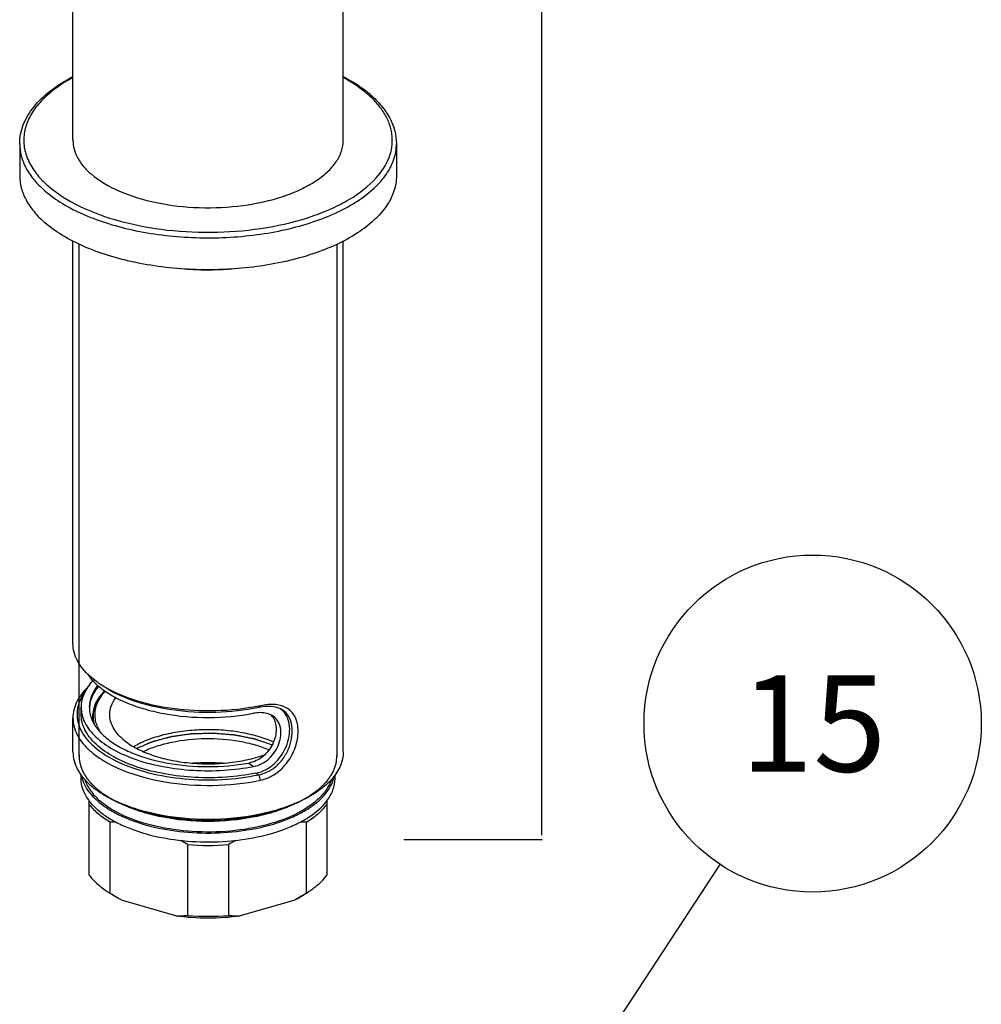
# Model space of a CAD drawing. Units: millimetres. Extents: x -1 to 1236, y -1 to 1748.
# Drawn here: x 520 to 638, y 1053 to 1173 of the extents above; entities that cross this region are included whole.
import ezdxf

# ---------------------------------------------------------------- set-up
doc = ezdxf.new("R2010")
doc.units = ezdxf.units.MM
doc.header["$LTSCALE"] = 113.882353
doc.layers.get('0').update_dxf_attribs({"linetype": 'CONTINUOUS'})
for name, color, linetype in [('02___PRT_ALL_AXES', 7, 'CONTINUOUS'), ('DETAILS', 7, 'CONTINUOUS'), ('GEOM', 7, 'CONTINUOUS')]:
    doc.layers.add(name, color=color, linetype=linetype)
doc.styles.get("Standard").update_dxf_attribs({"font": 'tahoma.ttf'})
doc.dimstyles.get("Standard").update_dxf_attribs({"dimtxt": 14.705882, "dimasz": 14.705882, "dimexe": 0.5, "dimexo": 1.6, "dimtad": 1, "dimdec": 3, "dimdsep": 46, "dimtxsty": 'STANDARD', "dimblk": '_FILLED', "dimblk1": '_FILLED', "dimblk2": '_FILLED', "dimcen": 0.09, "dimadec": 3, "dimazin": 2, "dimtol": 1, "dimtp": 0.001, "dimtm": 0.001, "dimtfac": 1, "dimtdec": 3, "dimtofl": 0, "dimtmove": 0, "dimatfit": 3, "dimldrblk": '_FILLED', "dimfxl": 1, "dimtolj": 1, "dimarcsym": 0})

# ---------------------------------------------------------------- blocks, each defined once
blk = doc.blocks.new('_FILLED')
at = {"color": 0, "linetype": 'BYBLOCK'}
blk.add_solid([(0, 0), (-1, 0.3), (-1, -0.3)], dxfattribs=at)
blk = doc.blocks.new('BOM BALLOON 187_BL10', base_point=(616.99, 1087.43))
at = {"layer": 'DETAILS', "color": 2, "linetype": 'CONTINUOUS'}
blk.add_circle((616.99, 1087.43), 20.59, dxfattribs=at)
blk.add_text('15', height=11.765, dxfattribs=at).set_placement((608.16, 1081.55))

msp = doc.modelspace()

# ---------------------------------------------------------------- linework, layer by layer
at = {"color": 2, "linetype": 'CONTINUOUS'}
for p, q in [((527.42, 1083.45), (527.42, 1146)), ((558.92, 1083.45), (558.92, 1145.99))]:
    msp.add_line(p, q, dxfattribs=at)
at = {"color": 7, "linetype": 'CONTINUOUS'}
for p, q in [((528.67, 1068.89), (528.67, 1077.98)), ((557.67, 1077.98), (557.67, 1068.89)), ((531.18, 1075.38), (531.18, 1066.71)), ((555.16, 1075.38), (555.16, 1066.71)), ((540.66, 1072.64), (540.66, 1063.98)), ((545.68, 1072.64), (545.68, 1063.98)), ((539.25, 1063.95), (532.6, 1065.87)), ((553.75, 1065.87), (547.1, 1063.95))]:
    msp.add_line(p, q, dxfattribs=at)
for centre, radius, start, end in [((543.17, 1059.79), 22.86, 85.4559, 94.5227), ((532.15, 1060.43), 14.97, 90.9872, 93.7147), ((554.19, 1060.43), 14.97, 86.2853, 89.0128), ((527.69, 1052.44), 24.01, 57.2709, 59.6272), ((558.66, 1052.44), 24.01, 120.3728, 122.7291), ((543.17, 1103.35), 30.81, 265.3336, 274.6664), ((537.1, 1076.47), 11.41, 234.7461, 237.2434), ((549.14, 1076.61), 11.59, 302.7756, 305.2349), ((537.22, 1075.77), 10.91, 234.7439, 236.2704), ((537.61, 1077.25), 12.34, 237.2208, 238.5916), ((548.73, 1077.25), 12.34, 301.4084, 302.7791), ((549.12, 1075.77), 10.91, 303.7296, 305.2561), ((539.71, 1078.65), 14.7, 268.2008, 273.7271), ((543.17, 1094.69), 30.81, 265.3336, 274.6664), ((546.63, 1078.4), 14.45, 266.2249, 271.8472)]:
    msp.add_arc(centre, radius, start, end, dxfattribs=at)
for points, knots in [([(546.26, 1142.98), (546.14, 1142.97), (545.96, 1142.95), (545.75, 1142.94), (545.63, 1142.93), (545.54, 1142.92), (545.44, 1142.91), (545.38, 1142.91), (545.33, 1142.9), (545.31, 1142.9), (545.3, 1142.9), (545.28, 1142.9), (545.25, 1142.9), (545.21, 1142.9), (545.15, 1142.89), (545.07, 1142.89), (544.94, 1142.88), (544.78, 1142.88), (544.58, 1142.87), (544.44, 1142.86), (544.34, 1142.85), (544.3, 1142.85), (544.27, 1142.85), (544.24, 1142.85), (544.18, 1142.85), (544.1, 1142.85), (543.91, 1142.84), (543.68, 1142.84), (543.45, 1142.84), (543.34, 1142.83), (543.27, 1142.83), (543.23, 1142.83), (543.18, 1142.83), (543.11, 1142.83), (543.03, 1142.83), (542.93, 1142.84), (542.81, 1142.84), (542.64, 1142.84), (542.48, 1142.84), (542.35, 1142.84), (542.27, 1142.85), (542.21, 1142.85), (542.18, 1142.85), (542.15, 1142.85), (542.11, 1142.85), (542.01, 1142.85), (541.87, 1142.86), (541.67, 1142.87), (541.51, 1142.88), (541.38, 1142.88), (541.3, 1142.89), (541.24, 1142.89), (541.2, 1142.89), (541.17, 1142.89), (541.14, 1142.89), (541.12, 1142.9), (541.07, 1142.9), (540.99, 1142.91), (540.89, 1142.91), (540.79, 1142.92), (540.65, 1142.93), (540.42, 1142.95), (540.22, 1142.97), (540.08, 1142.98)], [0, 0, 0, 0, 0.0625, 0.09375, 0.109375, 0.125, 0.140625, 0.15625, 0.160156, 0.164062, 0.166016, 0.167969, 0.171875, 0.179688, 0.1875, 0.203125, 0.21875, 0.25, 0.28125, 0.3125, 0.320312, 0.328125, 0.332031, 0.335938, 0.34375, 0.359375, 0.375, 0.4375, 0.46875, 0.484375, 0.492188, 0.5, 0.507812, 0.515625, 0.53125, 0.546875, 0.5625, 0.59375, 0.625, 0.640625, 0.65625, 0.664062, 0.667969, 0.671875, 0.679688, 0.6875, 0.71875, 0.75, 0.78125, 0.796875, 0.8125, 0.820312, 0.828125, 0.832031, 0.835938, 0.839844, 0.84375, 0.859375, 0.875, 0.890625, 0.90625, 0.9375, 1, 1, 1, 1]), ([(529.17, 1088.34), (529.17, 1088.6), (529.23, 1089.15), (529.62, 1090.24), (530.16, 1090.97), (530.58, 1091.4)], [0, 0, 0, 0, 0.230867, 0.470278, 1, 1, 1, 1]), ([(530.16, 1086.21), (529.88, 1086.6), (529.55, 1087.24), (529.37, 1088.15), (529.36, 1088.82), (529.49, 1089.49), (529.84, 1090.39), (530.28, 1091), (530.62, 1091.38)], [0, 0, 0, 0, 0.253558, 0.37241, 0.489538, 0.608146, 0.731271, 1, 1, 1, 1]), ([(529.35, 1087.23), (529.32, 1087.32), (529.22, 1087.68), (529.17, 1088.06), (529.17, 1088.34)], [0, 0, 0, 0, 0.25438, 1, 1, 1, 1]), ([(531.18, 1075.38), (530.68, 1075.68), (529.77, 1076.33), (528.99, 1077.13), (528.67, 1077.55)], [0, 0, 0, 0, 0.52995, 1, 1, 1, 1]), ([(555.16, 1075.38), (555.67, 1075.68), (556.58, 1076.33), (557.36, 1077.13), (557.67, 1077.55)], [0, 0, 0, 0, 0.52995, 1, 1, 1, 1]), ([(528.67, 1068.89), (528.79, 1068.73), (529.33, 1068.08), (529.99, 1067.52), (530.52, 1067.15)], [0, 0, 0, 0, 0.232837, 1, 1, 1, 1]), ([(555.83, 1067.15), (556.01, 1067.28), (556.69, 1067.79), (557.3, 1068.39), (557.67, 1068.89)], [0, 0, 0, 0, 0.268361, 1, 1, 1, 1]), ([(532.6, 1065.87), (532.47, 1065.94), (531.98, 1066.19), (531.5, 1066.47), (531.16, 1066.7)], [0, 0, 0, 0, 0.25875, 1, 1, 1, 1]), ([(532.6, 1065.87), (532.48, 1065.94), (532, 1066.21), (531.53, 1066.49), (531.18, 1066.71)], [0, 0, 0, 0, 0.248517, 1, 1, 1, 1]), ([(555.16, 1066.71), (555.05, 1066.64), (554.58, 1066.35), (554.11, 1066.07), (553.75, 1065.87)], [0, 0, 0, 0, 0.251435, 1, 1, 1, 1]), ([(553.75, 1065.87), (553.87, 1065.94), (554.36, 1066.19), (554.84, 1066.47), (555.18, 1066.7)], [0, 0, 0, 0, 0.25875, 1, 1, 1, 1]), ([(539.25, 1063.95), (540.55, 1063.78), (543.17, 1063.61), (545.8, 1063.78), (547.1, 1063.95)], [0, 0, 0, 0, 0.5, 1, 1, 1, 1])]:
    msp.add_open_spline(points, degree=3, knots=knots, dxfattribs=at)
at = {"color": 2, "linetype": 'CONTINUOUS'}
for points, knots in [([(534.44, 1084.4), (534.58, 1084.46), (534.8, 1084.55), (535.08, 1084.68), (535.3, 1084.77), (535.52, 1084.86), (535.7, 1084.94), (535.84, 1085), (535.95, 1085.04), (536.05, 1085.09), (536.14, 1085.13), (536.22, 1085.16), (536.27, 1085.18), (536.32, 1085.2), (536.35, 1085.22), (536.37, 1085.23), (536.39, 1085.23), (536.4, 1085.24), (536.4, 1085.24), (536.41, 1085.24), (536.41, 1085.24), (536.42, 1085.24), (536.44, 1085.25), (536.47, 1085.26), (536.51, 1085.27), (536.56, 1085.28), (536.64, 1085.3), (536.75, 1085.33), (536.91, 1085.38), (537.12, 1085.43), (537.37, 1085.5), (537.62, 1085.57), (537.83, 1085.62), (538, 1085.67), (538.12, 1085.7), (538.25, 1085.73), (538.37, 1085.77), (538.48, 1085.79), (538.55, 1085.81), (538.59, 1085.82), (538.62, 1085.83), (538.65, 1085.84), (538.67, 1085.84), (538.68, 1085.85), (538.69, 1085.85), (538.71, 1085.85), (538.73, 1085.86), (538.77, 1085.86), (538.82, 1085.87), (538.89, 1085.88), (538.96, 1085.89), (539.06, 1085.9), (539.22, 1085.92), (539.45, 1085.96), (539.82, 1086.01), (540.19, 1086.06), (540.51, 1086.11), (540.7, 1086.13), (540.84, 1086.15), (540.95, 1086.17), (541.04, 1086.18), (541.11, 1086.19), (541.17, 1086.2), (541.2, 1086.2), (541.22, 1086.2), (541.23, 1086.21), (541.25, 1086.21), (541.27, 1086.21), (541.29, 1086.21), (541.33, 1086.21), (541.39, 1086.21), (541.46, 1086.21), (541.56, 1086.21), (541.68, 1086.22), (541.82, 1086.22), (542.01, 1086.23), (542.24, 1086.23), (542.53, 1086.24), (542.81, 1086.25), (543.04, 1086.25), (543.23, 1086.26), (543.38, 1086.26), (543.49, 1086.27), (543.59, 1086.27), (543.66, 1086.27), (543.72, 1086.27), (543.76, 1086.27), (543.78, 1086.27), (543.8, 1086.28), (543.82, 1086.28), (543.84, 1086.27), (543.85, 1086.27), (543.89, 1086.27), (543.94, 1086.27), (544.01, 1086.26), (544.11, 1086.25), (544.23, 1086.24), (544.37, 1086.23), (544.56, 1086.21), (544.89, 1086.19), (545.27, 1086.16), (545.65, 1086.12), (545.88, 1086.1), (546.05, 1086.09), (546.14, 1086.08), (546.22, 1086.08), (546.29, 1086.07), (546.35, 1086.07), (546.39, 1086.06), (546.41, 1086.06), (546.42, 1086.06), (546.43, 1086.06), (546.44, 1086.06), (546.47, 1086.05), (546.49, 1086.05), (546.53, 1086.04), (546.57, 1086.03), (546.65, 1086.01), (546.76, 1085.99), (546.89, 1085.97), (547.02, 1085.94), (547.15, 1085.91), (547.33, 1085.88), (547.55, 1085.83), (547.81, 1085.78), (548.07, 1085.73), (548.29, 1085.68), (548.47, 1085.65), (548.58, 1085.63), (548.66, 1085.61), (548.72, 1085.6), (548.76, 1085.59), (548.79, 1085.58), (548.81, 1085.58), (548.82, 1085.58), (548.82, 1085.58), (548.83, 1085.57), (548.84, 1085.57), (548.86, 1085.56), (548.89, 1085.56), (548.93, 1085.54), (548.98, 1085.52), (549.04, 1085.5), (549.12, 1085.48), (549.22, 1085.44), (549.33, 1085.4), (549.45, 1085.36), (549.61, 1085.31), (549.81, 1085.24), (550.13, 1085.13), (550.53, 1084.99), (550.85, 1084.88), (551, 1084.83)], [0, 0, 0, 0, 0.03125, 0.046875, 0.0625, 0.078125, 0.09375, 0.101562, 0.109375, 0.117188, 0.125, 0.128906, 0.132812, 0.136719, 0.138672, 0.140625, 0.141602, 0.14209, 0.142578, 0.142822, 0.143066, 0.143555, 0.144531, 0.146484, 0.148438, 0.152344, 0.15625, 0.164062, 0.171875, 0.1875, 0.203125, 0.21875, 0.234375, 0.242188, 0.25, 0.257812, 0.265625, 0.273438, 0.277344, 0.279297, 0.28125, 0.283203, 0.28418, 0.285156, 0.285645, 0.286133, 0.287109, 0.289062, 0.292969, 0.296875, 0.300781, 0.304688, 0.3125, 0.328125, 0.34375, 0.375, 0.390625, 0.398438, 0.40625, 0.414062, 0.417969, 0.421875, 0.425781, 0.426758, 0.427734, 0.428711, 0.429688, 0.430664, 0.431641, 0.433594, 0.4375, 0.441406, 0.445312, 0.453125, 0.460938, 0.46875, 0.484375, 0.5, 0.515625, 0.53125, 0.539062, 0.546875, 0.554688, 0.558594, 0.5625, 0.566406, 0.568359, 0.569336, 0.570312, 0.571289, 0.572266, 0.573242, 0.574219, 0.578125, 0.582031, 0.585938, 0.59375, 0.601562, 0.609375, 0.625, 0.65625, 0.671875, 0.6875, 0.695312, 0.699219, 0.703125, 0.707031, 0.710938, 0.712891, 0.713867, 0.714355, 0.714844, 0.71582, 0.716797, 0.71875, 0.720703, 0.722656, 0.726562, 0.734375, 0.742188, 0.75, 0.757812, 0.765625, 0.78125, 0.796875, 0.8125, 0.828125, 0.835938, 0.84375, 0.847656, 0.851562, 0.853516, 0.855469, 0.856445, 0.856934, 0.857178, 0.857422, 0.858398, 0.859375, 0.861328, 0.863281, 0.867188, 0.871094, 0.875, 0.882812, 0.890625, 0.898438, 0.90625, 0.921875, 0.9375, 0.96875, 1, 1, 1, 1]), ([(527.42, 1083.61), (527.43, 1083.52), (527.44, 1083.39), (527.44, 1083.23), (527.45, 1083.14), (527.45, 1083.07), (527.45, 1083.02), (527.46, 1082.97), (527.46, 1082.95), (527.46, 1082.92), (527.46, 1082.91), (527.46, 1082.9), (527.46, 1082.89), (527.46, 1082.89), (527.46, 1082.88), (527.47, 1082.87), (527.47, 1082.84), (527.48, 1082.81), (527.49, 1082.77), (527.5, 1082.73), (527.52, 1082.65), (527.54, 1082.54), (527.57, 1082.43), (527.59, 1082.35), (527.6, 1082.31), (527.6, 1082.28), (527.61, 1082.24), (527.62, 1082.22), (527.62, 1082.2), (527.62, 1082.19), (527.62, 1082.19), (527.63, 1082.18), (527.63, 1082.17), (527.64, 1082.16), (527.64, 1082.14), (527.66, 1082.11), (527.67, 1082.07), (527.7, 1082.01), (527.72, 1081.95), (527.75, 1081.88), (527.78, 1081.81), (527.81, 1081.75), (527.83, 1081.68), (527.86, 1081.63), (527.87, 1081.59), (527.89, 1081.55), (527.9, 1081.53), (527.91, 1081.51), (527.91, 1081.5), (527.92, 1081.49), (527.92, 1081.48), (527.93, 1081.47), (527.94, 1081.45), (527.96, 1081.42), (527.97, 1081.39), (528, 1081.35), (528.03, 1081.29), (528.07, 1081.23), (528.11, 1081.17), (528.15, 1081.1), (528.19, 1081.04), (528.23, 1080.97), (528.26, 1080.92), (528.29, 1080.88), (528.3, 1080.85), (528.32, 1080.83), (528.33, 1080.82), (528.33, 1080.81), (528.34, 1080.8), (528.34, 1080.79), (528.36, 1080.78), (528.38, 1080.75), (528.4, 1080.72), (528.43, 1080.69), (528.46, 1080.65), (528.52, 1080.58), (528.6, 1080.47), (528.69, 1080.37), (528.75, 1080.3), (528.78, 1080.26), (528.81, 1080.22), (528.83, 1080.19), (528.85, 1080.17), (528.86, 1080.16), (528.87, 1080.15), (528.88, 1080.14), (528.89, 1080.13), (528.9, 1080.12), (528.92, 1080.1), (528.95, 1080.07), (528.99, 1080.03), (529.04, 1079.98), (529.1, 1079.92), (529.18, 1079.84), (529.33, 1079.71), (529.45, 1079.59), (529.53, 1079.51)], [0, 0, 0, 0, 0.0625, 0.09375, 0.109375, 0.125, 0.140625, 0.148438, 0.15625, 0.160156, 0.164062, 0.166016, 0.166992, 0.167969, 0.169922, 0.171875, 0.179688, 0.1875, 0.195312, 0.203125, 0.21875, 0.25, 0.28125, 0.296875, 0.304688, 0.3125, 0.320312, 0.328125, 0.330078, 0.332031, 0.333008, 0.333984, 0.335938, 0.339844, 0.34375, 0.351562, 0.359375, 0.375, 0.390625, 0.40625, 0.421875, 0.4375, 0.453125, 0.46875, 0.476562, 0.484375, 0.492188, 0.496094, 0.498047, 0.5, 0.501953, 0.503906, 0.507812, 0.515625, 0.523438, 0.53125, 0.546875, 0.5625, 0.578125, 0.59375, 0.609375, 0.625, 0.640625, 0.648438, 0.65625, 0.660156, 0.664062, 0.666016, 0.667969, 0.669922, 0.671875, 0.679688, 0.6875, 0.695312, 0.703125, 0.71875, 0.75, 0.78125, 0.796875, 0.804688, 0.8125, 0.820312, 0.828125, 0.830078, 0.832031, 0.833984, 0.835938, 0.839844, 0.84375, 0.851562, 0.859375, 0.875, 0.890625, 0.90625, 0.9375, 1, 1, 1, 1]), ([(554.07, 1077.76), (554.16, 1077.81), (554.34, 1077.91), (554.57, 1078.03), (554.75, 1078.13), (554.88, 1078.21), (555.02, 1078.28), (555.15, 1078.36), (555.27, 1078.42), (555.35, 1078.46), (555.39, 1078.49), (555.43, 1078.51), (555.46, 1078.52), (555.48, 1078.54), (555.5, 1078.55), (555.51, 1078.55), (555.52, 1078.56), (555.53, 1078.56), (555.54, 1078.57), (555.56, 1078.59), (555.58, 1078.6), (555.62, 1078.63), (555.67, 1078.66), (555.72, 1078.71), (555.8, 1078.76), (555.93, 1078.86), (556.12, 1079), (556.31, 1079.13), (556.44, 1079.23), (556.52, 1079.29), (556.58, 1079.33), (556.62, 1079.36), (556.66, 1079.39), (556.69, 1079.41), (556.71, 1079.42), (556.72, 1079.43), (556.73, 1079.43), (556.73, 1079.44), (556.73, 1079.44), (556.74, 1079.45), (556.75, 1079.46), (556.77, 1079.48), (556.79, 1079.5), (556.81, 1079.52), (556.84, 1079.55), (556.9, 1079.61), (556.97, 1079.68), (557.07, 1079.78), (557.16, 1079.87), (557.25, 1079.96), (557.34, 1080.05), (557.42, 1080.13), (557.48, 1080.19), (557.53, 1080.24), (557.57, 1080.28), (557.61, 1080.32), (557.64, 1080.35), (557.66, 1080.37), (557.68, 1080.39), (557.69, 1080.4), (557.7, 1080.41), (557.71, 1080.41), (557.71, 1080.42), (557.71, 1080.42), (557.71, 1080.42), (557.72, 1080.43), (557.72, 1080.43), (557.73, 1080.44), (557.74, 1080.46), (557.75, 1080.47), (557.76, 1080.49), (557.78, 1080.52), (557.81, 1080.56), (557.84, 1080.61), (557.87, 1080.66), (557.92, 1080.72), (557.97, 1080.8), (558.03, 1080.9), (558.1, 1080.99), (558.16, 1081.09), (558.23, 1081.18), (558.28, 1081.26), (558.32, 1081.32), (558.34, 1081.35), (558.36, 1081.37), (558.37, 1081.39), (558.38, 1081.41), (558.39, 1081.42), (558.4, 1081.43), (558.4, 1081.43), (558.4, 1081.44), (558.4, 1081.45), (558.41, 1081.46), (558.41, 1081.47), (558.42, 1081.49), (558.43, 1081.53), (558.45, 1081.57), (558.47, 1081.62), (558.5, 1081.69), (558.54, 1081.81), (558.59, 1081.94), (558.64, 1082.08), (558.68, 1082.18), (558.71, 1082.26), (558.74, 1082.33), (558.76, 1082.38), (558.78, 1082.42), (558.79, 1082.45), (558.8, 1082.48), (558.8, 1082.49), (558.81, 1082.5), (558.81, 1082.51), (558.81, 1082.51), (558.81, 1082.52), (558.81, 1082.52), (558.81, 1082.54), (558.81, 1082.56), (558.82, 1082.58), (558.82, 1082.61), (558.82, 1082.64), (558.83, 1082.7), (558.84, 1082.79), (558.85, 1082.89), (558.86, 1082.99), (558.87, 1083.1), (558.88, 1083.23), (558.9, 1083.4), (558.91, 1083.54), (558.92, 1083.61)], [0, 0, 0, 0, 0.03125, 0.0625, 0.078125, 0.09375, 0.109375, 0.125, 0.140625, 0.148438, 0.152344, 0.15625, 0.160156, 0.164062, 0.165039, 0.166016, 0.166992, 0.167969, 0.169922, 0.171875, 0.175781, 0.179688, 0.1875, 0.195312, 0.203125, 0.21875, 0.25, 0.28125, 0.296875, 0.304688, 0.3125, 0.320312, 0.324219, 0.328125, 0.330078, 0.332031, 0.333008, 0.333496, 0.333984, 0.334961, 0.335938, 0.339844, 0.34375, 0.347656, 0.351562, 0.359375, 0.375, 0.390625, 0.40625, 0.421875, 0.4375, 0.453125, 0.460938, 0.46875, 0.476562, 0.484375, 0.488281, 0.492188, 0.494141, 0.496094, 0.498047, 0.499023, 0.499512, 0.5, 0.500488, 0.500977, 0.501953, 0.503906, 0.505859, 0.507812, 0.511719, 0.515625, 0.523438, 0.53125, 0.539062, 0.546875, 0.5625, 0.578125, 0.59375, 0.609375, 0.625, 0.640625, 0.648438, 0.652344, 0.65625, 0.660156, 0.664062, 0.665039, 0.666016, 0.666504, 0.666992, 0.667969, 0.669922, 0.671875, 0.675781, 0.679688, 0.6875, 0.695312, 0.703125, 0.71875, 0.75, 0.765625, 0.78125, 0.796875, 0.804688, 0.8125, 0.820312, 0.824219, 0.828125, 0.830078, 0.832031, 0.833008, 0.833496, 0.833984, 0.834961, 0.835938, 0.839844, 0.84375, 0.847656, 0.851562, 0.859375, 0.875, 0.890625, 0.90625, 0.921875, 0.9375, 0.96875, 1, 1, 1, 1]), ([(529.53, 1079.51), (529.58, 1079.47), (529.65, 1079.41), (529.74, 1079.34), (529.8, 1079.29), (529.84, 1079.25), (529.87, 1079.23), (529.9, 1079.21), (529.92, 1079.19), (529.93, 1079.18), (529.97, 1079.15), (530.03, 1079.11), (530.1, 1079.05), (530.16, 1079.01), (530.21, 1078.97), (530.25, 1078.95), (530.27, 1078.93), (530.29, 1078.92), (530.3, 1078.91), (530.31, 1078.9), (530.32, 1078.89), (530.34, 1078.88), (530.37, 1078.86), (530.42, 1078.83), (530.46, 1078.8), (530.52, 1078.76), (530.59, 1078.71), (530.66, 1078.66), (530.71, 1078.63), (530.74, 1078.61), (530.76, 1078.6), (530.78, 1078.58), (530.81, 1078.57), (530.86, 1078.54), (530.93, 1078.49), (531, 1078.45), (531.06, 1078.42), (531.1, 1078.39), (531.14, 1078.36), (531.17, 1078.34), (531.2, 1078.33), (531.2, 1078.33), (531.21, 1078.32), (531.22, 1078.32), (531.23, 1078.31), (531.25, 1078.3), (531.29, 1078.28), (531.33, 1078.26), (531.39, 1078.22), (531.47, 1078.18), (531.57, 1078.12), (531.64, 1078.08), (531.69, 1078.06), (531.71, 1078.04), (531.74, 1078.03), (531.77, 1078.01), (531.81, 1077.99), (531.88, 1077.96), (531.96, 1077.92), (532.1, 1077.85), (532.2, 1077.8), (532.27, 1077.76)], [0, 0, 0, 0, 0.0625, 0.09375, 0.125, 0.140625, 0.15625, 0.164062, 0.171875, 0.179688, 0.1875, 0.21875, 0.25, 0.28125, 0.296875, 0.3125, 0.320312, 0.328125, 0.332031, 0.335938, 0.339844, 0.34375, 0.359375, 0.375, 0.390625, 0.40625, 0.4375, 0.46875, 0.484375, 0.492188, 0.5, 0.507812, 0.515625, 0.53125, 0.5625, 0.59375, 0.609375, 0.625, 0.640625, 0.65625, 0.660156, 0.664062, 0.666016, 0.667969, 0.671875, 0.679688, 0.6875, 0.703125, 0.71875, 0.75, 0.78125, 0.8125, 0.820312, 0.828125, 0.835938, 0.84375, 0.859375, 0.875, 0.90625, 0.9375, 1, 1, 1, 1]), ([(532.27, 1077.76), (532.47, 1077.69), (532.76, 1077.57), (533.15, 1077.42), (533.45, 1077.31), (533.74, 1077.19), (533.99, 1077.1), (534.18, 1077.02), (534.33, 1076.97), (534.48, 1076.91), (534.6, 1076.86), (534.7, 1076.83), (534.77, 1076.8), (534.84, 1076.77), (534.88, 1076.75), (534.92, 1076.74), (534.94, 1076.73), (534.95, 1076.73), (534.96, 1076.73), (534.96, 1076.72), (534.97, 1076.72), (534.98, 1076.72), (535.01, 1076.71), (535.04, 1076.71), (535.09, 1076.7), (535.13, 1076.69), (535.19, 1076.67), (535.29, 1076.65), (535.43, 1076.62), (535.66, 1076.56), (535.94, 1076.5), (536.28, 1076.41), (536.63, 1076.33), (536.91, 1076.27), (537.14, 1076.21), (537.31, 1076.17), (537.48, 1076.13), (537.63, 1076.1), (537.74, 1076.07), (537.83, 1076.05), (537.9, 1076.04), (537.95, 1076.02), (538, 1076.01), (538.03, 1076.01), (538.06, 1076), (538.08, 1075.99), (538.09, 1075.99), (538.11, 1075.99), (538.13, 1075.99), (538.17, 1075.98), (538.22, 1075.98), (538.28, 1075.97), (538.35, 1075.96), (538.44, 1075.95), (538.57, 1075.94), (538.78, 1075.91), (539.08, 1075.88), (539.56, 1075.83), (540.05, 1075.77), (540.47, 1075.73), (540.71, 1075.7), (540.9, 1075.68), (541.05, 1075.66), (541.17, 1075.65), (541.24, 1075.64), (541.3, 1075.63), (541.34, 1075.63), (541.37, 1075.62), (541.39, 1075.62), (541.41, 1075.62), (541.43, 1075.62), (541.45, 1075.62), (541.49, 1075.62), (541.54, 1075.62), (541.58, 1075.62), (541.65, 1075.62), (541.72, 1075.62), (541.85, 1075.62), (542.01, 1075.62), (542.2, 1075.62), (542.45, 1075.62), (542.76, 1075.62), (543.14, 1075.62), (543.52, 1075.62), (543.84, 1075.62), (544.09, 1075.62), (544.28, 1075.62), (544.43, 1075.62), (544.56, 1075.62), (544.64, 1075.62), (544.7, 1075.62), (544.75, 1075.62), (544.8, 1075.62), (544.83, 1075.62), (544.86, 1075.62), (544.87, 1075.62), (544.89, 1075.62), (544.91, 1075.62), (544.94, 1075.62), (544.98, 1075.63), (545.04, 1075.64), (545.12, 1075.64), (545.24, 1075.66), (545.39, 1075.67), (545.57, 1075.69), (545.81, 1075.72), (546.24, 1075.77), (546.72, 1075.82), (547.21, 1075.87), (547.51, 1075.91), (547.72, 1075.93), (547.84, 1075.94), (547.93, 1075.95), (548.01, 1075.96), (548.07, 1075.97), (548.12, 1075.97), (548.15, 1075.98), (548.18, 1075.98), (548.19, 1075.98), (548.21, 1075.99), (548.23, 1075.99), (548.26, 1076), (548.29, 1076), (548.33, 1076.01), (548.39, 1076.03), (548.46, 1076.04), (548.55, 1076.06), (548.66, 1076.09), (548.81, 1076.12), (548.98, 1076.16), (549.15, 1076.2), (549.38, 1076.26), (549.66, 1076.32), (550.01, 1076.4), (550.35, 1076.48), (550.63, 1076.55), (550.86, 1076.6), (551.01, 1076.63), (551.11, 1076.66), (551.16, 1076.67), (551.21, 1076.68), (551.25, 1076.69), (551.28, 1076.7), (551.31, 1076.7), (551.32, 1076.71), (551.33, 1076.71), (551.34, 1076.71), (551.34, 1076.71), (551.36, 1076.72), (551.38, 1076.73), (551.41, 1076.74), (551.46, 1076.76), (551.52, 1076.78), (551.6, 1076.81), (551.7, 1076.85), (551.82, 1076.9), (551.97, 1076.96), (552.12, 1077.01), (552.32, 1077.09), (552.57, 1077.19), (552.87, 1077.3), (553.17, 1077.42), (553.57, 1077.57), (553.87, 1077.69), (554.07, 1077.76)], [0, 0, 0, 0, 0.03125, 0.046875, 0.0625, 0.078125, 0.09375, 0.101562, 0.109375, 0.117188, 0.125, 0.128906, 0.132812, 0.136719, 0.138672, 0.140625, 0.141602, 0.14209, 0.142578, 0.142822, 0.143066, 0.143555, 0.144531, 0.146484, 0.148438, 0.150391, 0.152344, 0.15625, 0.164062, 0.171875, 0.1875, 0.203125, 0.21875, 0.234375, 0.242188, 0.25, 0.257812, 0.265625, 0.269531, 0.273438, 0.277344, 0.279297, 0.28125, 0.283203, 0.28418, 0.285156, 0.285645, 0.286133, 0.287109, 0.289062, 0.291016, 0.292969, 0.296875, 0.300781, 0.304688, 0.3125, 0.328125, 0.34375, 0.375, 0.390625, 0.398438, 0.40625, 0.414062, 0.417969, 0.421875, 0.423828, 0.425781, 0.426758, 0.427734, 0.428711, 0.429199, 0.429688, 0.431641, 0.433594, 0.435547, 0.4375, 0.441406, 0.445312, 0.453125, 0.460938, 0.46875, 0.484375, 0.5, 0.515625, 0.53125, 0.539062, 0.546875, 0.554688, 0.558594, 0.5625, 0.564453, 0.566406, 0.568359, 0.570312, 0.570801, 0.571289, 0.572266, 0.573242, 0.574219, 0.576172, 0.578125, 0.582031, 0.585938, 0.59375, 0.601562, 0.609375, 0.625, 0.65625, 0.671875, 0.6875, 0.695312, 0.699219, 0.703125, 0.707031, 0.708984, 0.710938, 0.712891, 0.713867, 0.714355, 0.714844, 0.71582, 0.716797, 0.71875, 0.720703, 0.722656, 0.726562, 0.730469, 0.734375, 0.742188, 0.75, 0.757812, 0.765625, 0.78125, 0.796875, 0.8125, 0.828125, 0.835938, 0.84375, 0.847656, 0.849609, 0.851562, 0.853516, 0.855469, 0.856445, 0.856934, 0.857178, 0.857422, 0.85791, 0.858398, 0.859375, 0.861328, 0.863281, 0.867188, 0.871094, 0.875, 0.882812, 0.890625, 0.898438, 0.90625, 0.921875, 0.9375, 0.953125, 0.96875, 1, 1, 1, 1])]:
    msp.add_open_spline(points, degree=3, knots=knots, dxfattribs=at)
at = {"layer": '02___PRT_ALL_AXES', "color": 7, "linetype": 'CONTINUOUS'}
for p, q in [((520.17, 1158.27), (520.17, 1154.37)), ((566.17, 1158.27), (566.17, 1154.37)), ((529.17, 1087.55), (529.17, 1088.34)), ((527.67, 1080.72), (527.67, 1081.14)), ((558.67, 1080.72), (558.67, 1081.14))]:
    msp.add_line(p, q, dxfattribs=at)
msp.add_arc((535.69, 1084.79), 9.08, 229.1085, 229.9038, dxfattribs=at)
for points, knots in [([(520.17, 1154.37), (520.17, 1153.87), (520.31, 1152.83), (520.92, 1151.33), (521.92, 1149.89), (522.78, 1149.04), (523.25, 1148.62)], [0, 0, 0, 0, 0.225337, 0.461678, 0.717943, 1, 1, 1, 1]), ([(566.17, 1154.37), (566.17, 1153.74), (565.95, 1152.42), (564.98, 1150.56), (563.44, 1148.83), (561.37, 1147.26), (558.83, 1145.88), (555.89, 1144.73), (552.61, 1143.83), (547.86, 1142.99), (541.7, 1142.7), (535.62, 1143.38), (531.08, 1144.53), (528.07, 1145.63), (525.44, 1146.97), (523.92, 1148.05), (523.25, 1148.62)], [0, 0, 0, 0, 0.038803, 0.080487, 0.127141, 0.179833, 0.238767, 0.30352, 0.37323, 0.446727, 0.599339, 0.749513, 0.820081, 0.885905, 0.946053, 1, 1, 1, 1]), ([(531.17, 1088.51), (531.17, 1088.87), (531.31, 1089.62), (531.68, 1090.28), (531.91, 1090.59)], [0, 0, 0, 0, 0.479486, 1, 1, 1, 1]), ([(532.78, 1085.51), (532.53, 1085.73), (532.08, 1086.17), (531.56, 1086.92), (531.24, 1087.71), (531.17, 1088.25), (531.17, 1088.51)], [0, 0, 0, 0, 0.282059, 0.53832, 0.774663, 1, 1, 1, 1]), ([(534.05, 1084.62), (534.6, 1084.94), (535.82, 1085.51), (537.83, 1086.13), (540.04, 1086.55), (542.38, 1086.74), (544.74, 1086.71), (547.04, 1086.44), (549.2, 1085.95), (550.55, 1085.47), (551.17, 1085.19)], [0, 0, 0, 0, 0.108212, 0.227966, 0.356475, 0.490227, 0.625324, 0.757773, 0.88377, 1, 1, 1, 1]), ([(532.78, 1085.51), (533.23, 1085.12), (534.29, 1084.42), (536.13, 1083.6), (538.27, 1082.99), (540.61, 1082.61), (543.06, 1082.47), (545.52, 1082.58), (547.87, 1082.95), (549.37, 1083.36), (550.08, 1083.61)], [0, 0, 0, 0, 0.098315, 0.210507, 0.334558, 0.4672, 0.604417, 0.74183, 0.875045, 1, 1, 1, 1]), ([(528.67, 1077.98), (528.36, 1078.39), (527.86, 1079.26), (527.67, 1080.25), (527.67, 1080.72)], [0, 0, 0, 0, 0.521219, 1, 1, 1, 1]), ([(528.67, 1079.07), (528.44, 1079.37), (528.05, 1080), (527.81, 1080.7), (527.74, 1081.05)], [0, 0, 0, 0, 0.518676, 1, 1, 1, 1]), ([(557.68, 1079.07), (557.9, 1079.37), (558.29, 1080), (558.53, 1080.7), (558.6, 1081.05)], [0, 0, 0, 0, 0.518677, 1, 1, 1, 1]), ([(557.68, 1077.98), (557.98, 1078.39), (558.48, 1079.26), (558.67, 1080.25), (558.67, 1080.72)], [0, 0, 0, 0, 0.521221, 1, 1, 1, 1]), ([(529.75, 1077.93), (529.64, 1078.01), (529.26, 1078.37), (528.9, 1078.76), (528.67, 1079.07)], [0, 0, 0, 0, 0.261692, 1, 1, 1, 1]), ([(529.84, 1077.84), (530.23, 1077.52), (531.11, 1076.89), (533.16, 1075.8), (536.21, 1074.77), (540.25, 1074.09), (544.51, 1073.98), (548.67, 1074.45), (551.89, 1075.32), (554.15, 1076.29), (555.95, 1077.33), (557.11, 1078.32), (557.68, 1079.07)], [0, 0, 0, 0, 0.05109, 0.10723, 0.232992, 0.37216, 0.517124, 0.659429, 0.791003, 0.850739, 0.905635, 1, 1, 1, 1]), ([(529.75, 1076.84), (529.64, 1076.93), (529.26, 1077.28), (528.9, 1077.67), (528.67, 1077.98)], [0, 0, 0, 0, 0.261692, 1, 1, 1, 1]), ([(529.75, 1076.84), (530.13, 1076.51), (531, 1075.88), (532.47, 1075.08), (534.15, 1074.39), (536.68, 1073.61), (540.13, 1073.02), (544.41, 1072.89), (548.6, 1073.35), (551.85, 1074.22), (554.12, 1075.2), (555.94, 1076.23), (557.11, 1077.23), (557.68, 1077.98)], [0, 0, 0, 0, 0.050713, 0.106523, 0.167132, 0.231969, 0.370988, 0.516065, 0.658654, 0.790564, 0.850455, 0.905479, 1, 1, 1, 1])]:
    msp.add_open_spline(points, degree=3, knots=knots, dxfattribs=at)
at = {"layer": 'DETAILS', "color": 2, "linetype": 'CONTINUOUS'}
for p, q in [((583.93, 1073.8), (583.93, 1372.86)), ((567.08, 1073.28), (583.96, 1073.28))]:
    msp.add_line(p, q, dxfattribs=at)
at = {"layer": 'GEOM', "color": 7, "linetype": 'CONTINUOUS'}
for p, q in [((526.67, 1158.7), (526.67, 1344.56)), ((559.67, 1158.7), (559.67, 1344.56)), ((526.67, 1097.22), (526.67, 1146.37)), ((559.67, 1083.97), (559.67, 1146.36)), ((527.67, 1088.56), (527.67, 1089.42)), ((528.68, 1089.17), (528.68, 1089.16)), ((526.67, 1083.97), (526.67, 1088.12))]:
    msp.add_line(p, q, dxfattribs=at)
at = {"layer": 'GEOM', "color": 9, "linetype": 'CONTINUOUS'}
for p, q in [((549.35, 1089.4), (549.55, 1089.61)), ((548.13, 1082.61), (548.73, 1082.19)), ((549.02, 1081.38), (549.35, 1081.18)), ((549.35, 1081.18), (549.55, 1080.51))]:
    msp.add_line(p, q, dxfattribs=at)
msp.add_arc((554.33, 1154.71), 12.72, 47.8434, 49.1109, dxfattribs=at)
at = {"layer": 'GEOM', "color": 7, "linetype": 'CONTINUOUS'}
for centre, radius, start, end in [((553.98, 1153.87), 13.76, 49.1107, 50.297), ((533.46, 1096.8), 6, 213.4637, 217.5467), ((533.8, 1097.05), 6.42, 217.518, 218.8687), ((536.74, 1102.42), 12.21, 234.7514, 237.0777), ((532.31, 1089.42), 3.63, 179.9997, 183.9729), ((543.87, 1116.72), 27.7, 281.3647, 281.8297), ((550.75, 1082.11), 7.43, 99.0972, 100.8297), ((550.67, 1087.28), 2.36, 51.2757, 54.8289), ((532.66, 1088.3), 3.59, 180.0636, 191.536), ((549.89, 1086.55), 2.17, 54.5572, 64.1879), ((549.39, 1087.07), 2.03, 37.6596, 44.765), ((549.37, 1087.05), 2.07, 35.5216, 37.6653), ((535.66, 1087.68), 10.36, 229.1803, 233.1074)]:
    msp.add_arc(centre, radius, start, end, dxfattribs=at)
for points, knots in [([(520.17, 1158.27), (520.17, 1158.66), (520.25, 1159.45), (520.7, 1161.02), (521.86, 1162.92), (523.97, 1164.9), (525.71, 1165.98), (526.66, 1166.48)], [0, 0, 0, 0, 0.106171, 0.214503, 0.445103, 0.70504, 1, 1, 1, 1]), ([(559.68, 1166.48), (559.97, 1166.33), (561.05, 1165.73), (562.07, 1165.04), (562.77, 1164.46)], [0, 0, 0, 0, 0.263296, 1, 1, 1, 1]), ([(562.98, 1164.27), (563.47, 1163.85), (564.36, 1162.97), (565.38, 1161.48), (566.02, 1159.9), (566.17, 1158.81), (566.17, 1158.27)], [0, 0, 0, 0, 0.277285, 0.532269, 0.770596, 1, 1, 1, 1]), ([(526.67, 1158.7), (526.67, 1158.34), (526.77, 1157.6), (527.21, 1156.52), (527.92, 1155.49), (528.54, 1154.87), (528.88, 1154.58)], [0, 0, 0, 0, 0.225336, 0.46168, 0.717942, 1, 1, 1, 1]), ([(528.88, 1154.58), (529.89, 1153.71), (532.48, 1152.24), (536.99, 1150.9), (542.12, 1150.33), (547.35, 1150.58), (551.5, 1151.47), (554.41, 1152.61), (556.23, 1153.6), (557.71, 1154.72), (558.82, 1155.97), (559.51, 1157.3), (559.67, 1158.25), (559.67, 1158.7)], [0, 0, 0, 0, 0.113855, 0.250154, 0.400427, 0.55314, 0.696281, 0.761077, 0.820049, 0.872776, 0.919461, 0.961172, 1, 1, 1, 1]), ([(528.88, 1093.09), (528.54, 1093.39), (527.92, 1094), (527.21, 1095.03), (526.77, 1096.11), (526.67, 1096.85), (526.67, 1097.22)], [0, 0, 0, 0, 0.28203, 0.538332, 0.774659, 1, 1, 1, 1]), ([(529.1, 1092.67), (528.67, 1092.2), (527.95, 1091.2), (527.67, 1089.99), (527.67, 1089.42)], [0, 0, 0, 0, 0.528933, 1, 1, 1, 1]), ([(528.79, 1093.02), (528.85, 1092.95), (529.07, 1092.69), (529.31, 1092.44), (529.51, 1092.26)], [0, 0, 0, 0, 0.242539, 1, 1, 1, 1]), ([(529.7, 1092.45), (529.63, 1092.5), (529.35, 1092.71), (529.08, 1092.92), (528.88, 1093.09)], [0, 0, 0, 0, 0.256422, 1, 1, 1, 1]), ([(528.45, 1091.84), (527.91, 1091.32), (527.23, 1090.44), (526.75, 1089.11), (526.67, 1088.45), (526.67, 1088.12)], [0, 0, 0, 0, 0.53133, 0.770196, 1, 1, 1, 1]), ([(528.12, 1091.27), (527.87, 1090.93), (527.46, 1090.21), (527.14, 1089.03), (527.18, 1087.83), (527.57, 1086.66), (528.29, 1085.55), (529.73, 1084.08), (532.28, 1082.55), (536.02, 1081.28), (540.33, 1080.57), (544.86, 1080.49), (547.88, 1080.87), (549.35, 1081.18)], [0, 0, 0, 0, 0.044835, 0.086431, 0.127036, 0.169137, 0.214868, 0.265647, 0.384227, 0.524457, 0.680027, 0.841881, 1, 1, 1, 1]), ([(529.69, 1092.09), (529.38, 1091.7), (528.87, 1090.86), (528.67, 1089.88), (528.67, 1089.42)], [0, 0, 0, 0, 0.522979, 1, 1, 1, 1]), ([(529.81, 1091.98), (529.49, 1091.6), (528.96, 1090.8), (528.71, 1089.87), (528.68, 1089.42)], [0, 0, 0, 0, 0.52468, 1, 1, 1, 1]), ([(530.54, 1091.43), (530.1, 1090.98), (529.37, 1090.03), (529.07, 1088.85), (529.07, 1088.3)], [0, 0, 0, 0, 0.532033, 1, 1, 1, 1]), ([(529.51, 1092.26), (529.98, 1091.82), (531.09, 1091), (533.03, 1090), (535.29, 1089.2), (538.7, 1088.39), (543.25, 1088.01), (546.93, 1088.34), (548.73, 1088.68)], [0, 0, 0, 0, 0.095967, 0.204357, 0.324062, 0.452978, 0.726679, 1, 1, 1, 1]), ([(549.33, 1089.56), (547.62, 1089.22), (544.11, 1088.84), (538.93, 1089.1), (534.17, 1090.14), (531.31, 1091.4), (530.11, 1092.17)], [0, 0, 0, 0, 0.264128, 0.532027, 0.783067, 1, 1, 1, 1]), ([(549.35, 1089.4), (547.63, 1089.04), (544.09, 1088.65), (538.86, 1088.93), (534.1, 1090.02), (531.27, 1091.34), (530.11, 1092.16)], [0, 0, 0, 0, 0.265544, 0.535082, 0.786053, 1, 1, 1, 1]), ([(527.67, 1089.42), (527.67, 1089.11), (527.75, 1088.46), (528.24, 1087.16), (529.48, 1085.62), (531.67, 1084.12), (534.48, 1082.91), (537.77, 1082.08), (541.37, 1081.65), (545.07, 1081.65), (547.53, 1081.96), (548.73, 1082.19)], [0, 0, 0, 0, 0.03877, 0.079172, 0.16956, 0.277648, 0.403806, 0.544858, 0.695543, 0.849491, 1, 1, 1, 1]), ([(528.68, 1089.16), (528.69, 1089.08), (528.72, 1088.74), (528.81, 1088.41), (528.89, 1088.16)], [0, 0, 0, 0, 0.246774, 1, 1, 1, 1]), ([(550.83, 1088.5), (550.69, 1088.57), (550.01, 1088.81), (549.26, 1088.78), (548.73, 1088.68)], [0, 0, 0, 0, 0.229851, 1, 1, 1, 1]), ([(549.02, 1081.38), (549.45, 1081.46), (550.3, 1081.77), (551.76, 1082.85), (552.75, 1084.44), (553.15, 1086.13), (553.15, 1087.33), (552.84, 1088.38), (552.4, 1088.92), (552.15, 1089.13)], [0, 0, 0, 0, 0.13297, 0.269455, 0.54397, 0.675078, 0.794775, 0.901482, 1, 1, 1, 1]), ([(549.35, 1081.18), (549.8, 1081.26), (550.7, 1081.58), (551.83, 1082.45), (552.69, 1083.6), (553.25, 1084.89), (553.49, 1086.2), (553.43, 1087.41), (553.02, 1088.45), (552.5, 1088.94), (552.22, 1089.11)], [0, 0, 0, 0, 0.134553, 0.272334, 0.412381, 0.550717, 0.681346, 0.798832, 0.902438, 1, 1, 1, 1]), ([(549.55, 1080.51), (550.2, 1080.65), (551.49, 1081.2), (552.98, 1082.68), (553.92, 1084.52), (554.22, 1086.16), (554.12, 1087.37), (553.88, 1088.15), (553.47, 1088.8), (552.69, 1089.48), (551.3, 1089.86), (550.15, 1089.73), (549.55, 1089.61)], [0, 0, 0, 0, 0.136715, 0.278124, 0.420123, 0.552526, 0.612096, 0.666654, 0.717464, 0.767115, 0.873724, 1, 1, 1, 1]), ([(552.22, 1089.11), (552.04, 1089.22), (551.21, 1089.58), (550.26, 1089.55), (549.57, 1089.44)], [0, 0, 0, 0, 0.223903, 1, 1, 1, 1]), ([(526.67, 1088.12), (526.67, 1087.76), (526.77, 1087.02), (527.21, 1085.94), (527.92, 1084.91), (528.54, 1084.29), (528.88, 1084)], [0, 0, 0, 0, 0.225341, 0.461668, 0.71797, 1, 1, 1, 1]), ([(549.02, 1081.38), (547.81, 1081.13), (545.34, 1080.8), (541.6, 1080.77), (537.96, 1081.18), (534.61, 1082), (531.75, 1083.2), (529.81, 1084.52), (528.7, 1085.73), (528.11, 1086.64), (527.75, 1087.59), (527.67, 1088.24), (527.67, 1088.55)], [0, 0, 0, 0, 0.149646, 0.303245, 0.453975, 0.595307, 0.721811, 0.830154, 0.877552, 0.920951, 0.961306, 1, 1, 1, 1]), ([(528.89, 1088.16), (528.91, 1088.11), (528.98, 1087.92), (529.07, 1087.72), (529.15, 1087.58)], [0, 0, 0, 0, 0.24596, 1, 1, 1, 1]), ([(529.15, 1087.58), (529.18, 1087.52), (529.33, 1087.25), (529.5, 1086.99), (529.64, 1086.81)], [0, 0, 0, 0, 0.243089, 1, 1, 1, 1]), ([(551.05, 1088.25), (551.19, 1088.04), (551.42, 1087.56), (551.52, 1086.73), (551.42, 1085.84), (551.1, 1084.95), (550.59, 1084.11), (549.9, 1083.39), (549.07, 1082.87), (548.45, 1082.67), (548.13, 1082.61)], [0, 0, 0, 0, 0.102913, 0.214586, 0.33639, 0.466261, 0.600587, 0.73579, 0.869298, 1, 1, 1, 1]), ([(548.73, 1082.19), (549.07, 1082.25), (549.76, 1082.49), (550.95, 1083.33), (551.77, 1084.59), (552.08, 1085.94), (552.06, 1086.9), (551.76, 1087.73), (551.37, 1088.16), (551.15, 1088.31)], [0, 0, 0, 0, 0.133605, 0.27062, 0.543354, 0.672461, 0.790685, 0.897933, 1, 1, 1, 1]), ([(529.64, 1086.81), (529.71, 1086.72), (530.01, 1086.36), (530.34, 1086.03), (530.61, 1085.8)], [0, 0, 0, 0, 0.239466, 1, 1, 1, 1]), ([(530.61, 1085.8), (531.06, 1085.41), (532.1, 1084.68), (534.6, 1083.46), (538.34, 1082.44), (543.17, 1082.03), (546.5, 1082.31), (548.13, 1082.61)], [0, 0, 0, 0, 0.097475, 0.206809, 0.455186, 0.7276, 1, 1, 1, 1]), ([(535.23, 1084.01), (535.77, 1084.27), (536.92, 1084.72), (539.45, 1085.37), (542.86, 1085.72), (546.29, 1085.47), (548.87, 1084.88), (550.07, 1084.47), (550.63, 1084.23)], [0, 0, 0, 0, 0.112582, 0.234682, 0.496211, 0.759768, 0.884275, 1, 1, 1, 1]), ([(526.67, 1083.97), (526.67, 1083.6), (526.77, 1082.86), (527.21, 1081.78), (527.92, 1080.75), (528.54, 1080.14), (528.88, 1079.84)], [0, 0, 0, 0, 0.225342, 0.461662, 0.717989, 1, 1, 1, 1]), ([(528.88, 1084), (529.41, 1083.54), (530.64, 1082.69), (533.61, 1081.26), (538.04, 1080.1), (543.74, 1079.71), (547.65, 1080.11), (549.55, 1080.51)], [0, 0, 0, 0, 0.097521, 0.207257, 0.456903, 0.72977, 1, 1, 1, 1]), ([(559.67, 1083.97), (559.67, 1083.4), (559.42, 1082.21), (558.35, 1080.59), (556.7, 1079.15), (555.34, 1078.37), (554.59, 1078.01)], [0, 0, 0, 0, 0.205165, 0.432582, 0.696068, 1, 1, 1, 1]), ([(528.11, 1080.59), (528.27, 1080.11), (528.78, 1079.15), (529.53, 1078.36), (529.96, 1077.99)], [0, 0, 0, 0, 0.468224, 1, 1, 1, 1]), ([(558.23, 1080.59), (558.1, 1080.19), (557.7, 1079.38), (556.78, 1078.3), (555.56, 1077.3), (553.45, 1076.06), (550.22, 1074.91), (545.88, 1074.18), (541.31, 1074.12), (536.89, 1074.73), (533.04, 1075.95), (530.83, 1077.24), (529.96, 1077.99)], [0, 0, 0, 0, 0.040485, 0.085403, 0.135773, 0.191888, 0.319772, 0.463208, 0.612827, 0.758181, 0.889555, 1, 1, 1, 1]), ([(531.75, 1078.01), (531.54, 1078.11), (530.73, 1078.52), (529.96, 1079), (529.43, 1079.39)], [0, 0, 0, 0, 0.263556, 1, 1, 1, 1]), ([(554.59, 1078.01), (553.79, 1077.63), (552.07, 1076.96), (548.27, 1075.99), (543.17, 1075.53), (538.07, 1075.99), (534.28, 1076.96), (532.55, 1077.63), (531.75, 1078.01)], [0, 0, 0, 0, 0.113238, 0.236378, 0.500002, 0.763626, 0.886766, 1, 1, 1, 1]), ([(553.73, 1077.6), (552.99, 1077.24), (551.39, 1076.62), (547.88, 1075.73), (543.17, 1075.3), (538.46, 1075.73), (534.95, 1076.62), (533.35, 1077.24), (532.61, 1077.6)], [0, 0, 0, 0, 0.113238, 0.236378, 0.500002, 0.763626, 0.886766, 1, 1, 1, 1])]:
    msp.add_open_spline(points, degree=3, knots=knots, dxfattribs=at)
at = {"layer": 'GEOM', "color": 9, "linetype": 'CONTINUOUS'}
for points, knots in [([(526.66, 1166.35), (525.95, 1165.96), (524.64, 1165.16), (522.97, 1163.74), (521.71, 1162.21), (520.9, 1160.58), (520.59, 1158.89), (520.79, 1157.2), (521.49, 1155.55), (522.22, 1154.57), (522.64, 1154.1)], [0, 0, 0, 0, 0.158231, 0.300825, 0.428705, 0.54461, 0.653344, 0.761315, 0.875115, 1, 1, 1, 1]), ([(562.66, 1164.33), (562.44, 1164.51), (561.51, 1165.27), (560.49, 1165.91), (559.68, 1166.35)], [0, 0, 0, 0, 0.235536, 1, 1, 1, 1]), ([(563.7, 1154.1), (564.35, 1154.82), (565.17, 1156.04), (565.66, 1157.85), (565.7, 1159.18), (565.43, 1160.5), (564.86, 1161.79), (564, 1163.03), (563.27, 1163.78), (562.87, 1164.14)], [0, 0, 0, 0, 0.257244, 0.374404, 0.488663, 0.604543, 0.726301, 0.857349, 1, 1, 1, 1]), ([(520.17, 1158.27), (520.17, 1157.77), (520.31, 1156.73), (520.92, 1155.22), (521.92, 1153.79), (522.78, 1152.93), (523.25, 1152.52)], [0, 0, 0, 0, 0.225337, 0.461677, 0.717949, 1, 1, 1, 1]), ([(523.25, 1152.52), (523.92, 1151.94), (525.44, 1150.86), (528.07, 1149.53), (531.08, 1148.43), (535.62, 1147.28), (541.7, 1146.6), (547.86, 1146.89), (552.61, 1147.73), (555.89, 1148.63), (558.83, 1149.78), (561.37, 1151.16), (563.44, 1152.72), (564.98, 1154.45), (565.95, 1156.32), (566.17, 1157.64), (566.17, 1158.27)], [0, 0, 0, 0, 0.053948, 0.114095, 0.17992, 0.250488, 0.400662, 0.553275, 0.626771, 0.696481, 0.761234, 0.820167, 0.872859, 0.919514, 0.961197, 1, 1, 1, 1]), ([(522.64, 1154.1), (522.72, 1154.01), (523.05, 1153.65), (523.41, 1153.32), (523.69, 1153.08)], [0, 0, 0, 0, 0.243052, 1, 1, 1, 1]), ([(523.69, 1153.08), (524.82, 1152.1), (527.64, 1150.38), (532.57, 1148.63), (538.26, 1147.58), (544.3, 1147.33), (550.25, 1147.88), (554.93, 1149.01), (558.25, 1150.31), (560.98, 1151.71), (562.77, 1153.06), (563.7, 1154.1)], [0, 0, 0, 0, 0.105165, 0.228778, 0.365981, 0.509687, 0.651894, 0.784806, 0.845745, 0.902144, 1, 1, 1, 1])]:
    msp.add_open_spline(points, degree=3, knots=knots, dxfattribs=at)

# ---------------------------------------------------------------- block references
at = {"layer": 'DETAILS', "color": 2, "linetype": 'CONTINUOUS'}
msp.add_blockref('BOM BALLOON 187_BL10', (616.99, 1087.43), dxfattribs=at)

# ---------------------------------------------------------------- leaders
msp.add_leader([(591.99, 1049.32), (605.7, 1070.22)], dimstyle='STANDARD', override={"dimtad": 0, "dimldrblk": 'NONE'}, dxfattribs=at)

doc.saveas('drawing.dxf')
